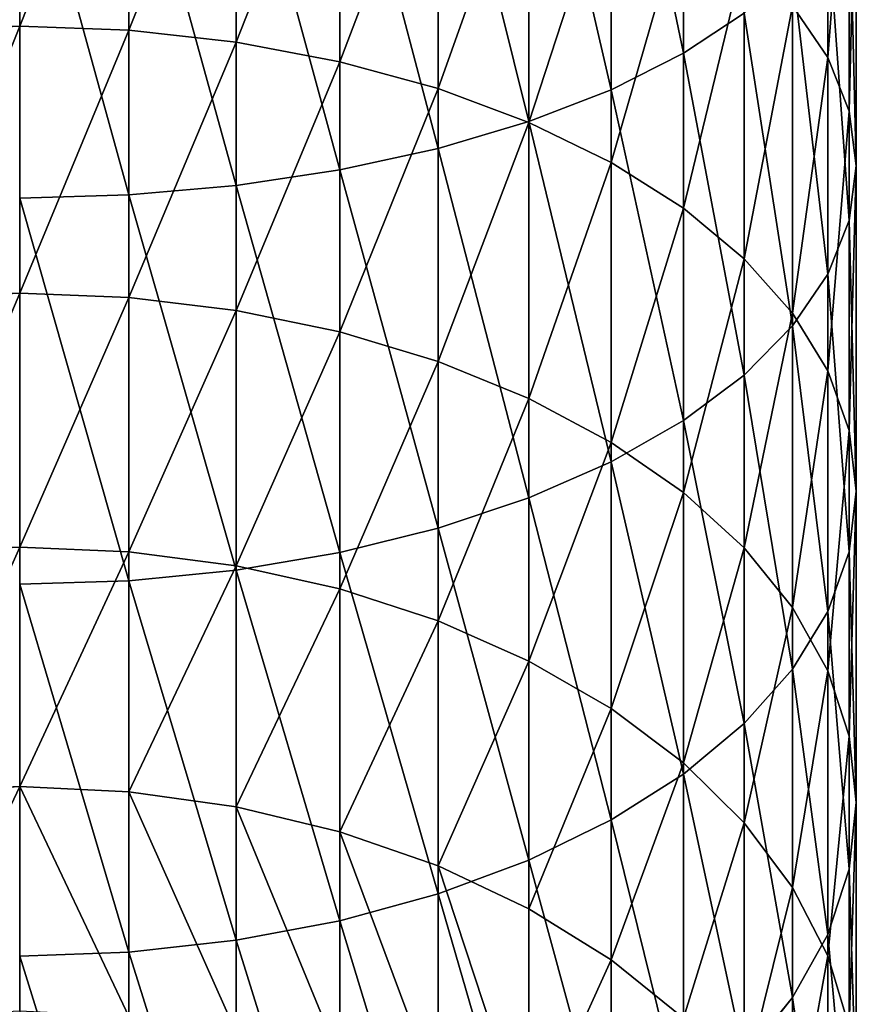
# Model space of a CAD drawing. Units: millimetres. Extents: x -25 to 25, y -150 to 500.
# Drawn here: x 0 to 25, y 62 to 92 of the extents above; entities that cross this region are included whole.
import ezdxf

# ---------------------------------------------------------------- set-up
doc = ezdxf.new("R2010")
doc.units = ezdxf.units.MM
doc.layers.get('0').update_dxf_attribs({"true_color": 0xff5454})

# ---------------------------------------------------------------- blocks, each defined once
blk = doc.blocks.new('Group_1')
for p, q in [((44.834, 115.865, 795.61), (44.834, 127.203, 800.747)), ((42.678, 114.777, 797.816), (42.678, 126.262, 803.02)), ((40.219, 113.822, 799.751), (40.219, 125.436, 805.013)), ((49.148, 115.737, 770.948), (49.148, 125.463, 776.146)), ((25, 116.672, 749.709), (25, 125.007, 754.892)), ((28.263, 116.553, 749.887), (28.263, 124.9, 755.078)), ((31.47, 116.198, 750.418), (31.47, 124.581, 755.63)), ((37.5, 113.019, 801.381), (37.5, 124.741, 806.692)), ((34.567, 112.378, 802.679), (34.567, 124.187, 808.029)), ((34.567, 115.614, 751.292), (34.567, 124.055, 756.541)), ((49.786, 114.132, 773.727), (49.786, 124.044, 779.025)), ((31.47, 111.913, 803.622), (31.47, 123.784, 809.001)), ((28.263, 111.631, 804.195), (28.263, 123.54, 809.591)), ((37.5, 114.81, 752.496), (37.5, 123.331, 757.794)), ((50, 112.5, 776.554), (50, 122.599, 781.953)), ((40.219, 113.8, 754.007), (40.219, 122.422, 759.369)), ((42.678, 112.602, 755.801), (42.678, 121.344, 761.237)), ((49.786, 110.868, 779.382), (49.786, 121.155, 784.881)), ((44.834, 111.235, 757.846), (44.834, 120.114, 763.367)), ((49.148, 109.263, 782.161), (49.148, 119.736, 787.759)), ((46.651, 109.724, 760.108), (46.651, 118.753, 765.723)), ((48.097, 107.714, 784.844), (48.097, 118.366, 790.538)), ((48.097, 108.093, 762.548), (48.097, 117.286, 768.265)), ((48.097, 117.286, 768.265), (49.148, 115.737, 770.948)), ((46.651, 117.068, 793.17), (44.834, 115.865, 795.61)), ((46.651, 106.247, 787.386), (46.651, 117.068, 793.17)), ((21.737, 116.553, 749.887), (25, 116.672, 749.709)), ((25, 108.694, 743.992), (25, 116.672, 749.709)), ((25, 116.672, 749.709), (28.263, 116.553, 749.887)), ((28.263, 108.564, 744.162), (28.263, 116.553, 749.887)), ((28.263, 116.553, 749.887), (31.47, 116.198, 750.418)), ((31.47, 108.175, 744.669), (31.47, 116.198, 750.418)), ((31.47, 116.198, 750.418), (34.567, 115.614, 751.292)), ((44.834, 115.865, 795.61), (42.678, 114.777, 797.816)), ((44.834, 104.886, 789.742), (44.834, 115.865, 795.61)), ((49.148, 106.372, 765.124), (49.148, 115.737, 770.948)), ((49.148, 115.737, 770.948), (49.786, 114.132, 773.727)), ((34.567, 107.535, 745.503), (34.567, 115.614, 751.292)), ((34.567, 115.614, 751.292), (37.5, 114.81, 752.496)), ((37.5, 106.654, 746.651), (37.5, 114.81, 752.496)), ((37.5, 114.81, 752.496), (40.219, 113.8, 754.007)), ((42.678, 114.777, 797.816), (40.219, 113.822, 799.751)), ((42.678, 103.656, 791.872), (42.678, 114.777, 797.816)), ((49.786, 104.589, 767.793), (49.786, 114.132, 773.727)), ((49.786, 114.132, 773.727), (50, 112.5, 776.554)), ((40.219, 113.822, 799.751), (37.5, 113.019, 801.381)), ((40.219, 102.578, 793.74), (40.219, 113.822, 799.751)), ((40.219, 105.547, 748.093), (40.219, 113.8, 754.007)), ((40.219, 113.8, 754.007), (42.678, 112.602, 755.801)), ((37.5, 113.019, 801.381), (34.567, 112.378, 802.679)), ((37.5, 101.669, 795.314), (37.5, 113.019, 801.381)), ((42.678, 104.234, 749.805), (42.678, 112.602, 755.801)), ((42.678, 112.602, 755.801), (44.834, 111.235, 757.846)), ((50, 112.5, 776.554), (49.786, 110.868, 779.382)), ((50, 102.775, 770.507), (50, 112.5, 776.554)), ((34.567, 112.378, 802.679), (31.47, 111.913, 803.622)), ((34.567, 100.945, 796.568), (34.567, 112.378, 802.679)), ((31.47, 111.913, 803.622), (28.263, 111.631, 804.195)), ((31.47, 100.419, 797.479), (31.47, 111.913, 803.622)), ((28.263, 111.631, 804.195), (25, 111.536, 804.387)), ((28.263, 100.1, 798.031), (28.263, 111.631, 804.195)), ((44.834, 102.736, 751.756), (44.834, 111.235, 757.846)), ((44.834, 111.235, 757.846), (46.651, 109.724, 760.108)), ((49.786, 110.868, 779.382), (49.148, 109.263, 782.161)), ((49.786, 100.961, 773.222), (49.786, 110.868, 779.382)), ((46.651, 101.08, 753.915), (46.651, 109.724, 760.108)), ((46.651, 109.724, 760.108), (48.097, 108.093, 762.548)), ((49.148, 109.263, 782.161), (48.097, 107.714, 784.844)), ((49.148, 99.178, 775.89), (49.148, 109.263, 782.161)), ((21.737, 108.564, 744.162), (25, 108.694, 743.992)), ((25, 101.107, 737.766), (25, 108.694, 743.992)), ((25, 108.694, 743.992), (28.263, 108.564, 744.162)), ((28.263, 100.966, 737.927), (28.263, 108.564, 744.162)), ((28.263, 108.564, 744.162), (31.47, 108.175, 744.669)), ((31.47, 108.175, 744.669), (34.567, 107.535, 745.503)), ((31.47, 100.545, 738.407), (31.47, 108.175, 744.669)), ((48.097, 99.294, 756.243), (48.097, 108.093, 762.548)), ((48.097, 108.093, 762.548), (49.148, 106.372, 765.124)), ((34.567, 99.852, 739.197), (34.567, 107.535, 745.503)), ((34.567, 107.535, 745.503), (37.5, 106.654, 746.651)), ((48.097, 107.714, 784.844), (46.651, 106.247, 787.386)), ((48.097, 97.457, 778.466), (48.097, 107.714, 784.844)), ((37.5, 106.654, 746.651), (40.219, 105.547, 748.093)), ((37.5, 98.897, 740.285), (37.5, 106.654, 746.651)), ((49.148, 97.408, 758.701), (49.148, 106.372, 765.124)), ((49.148, 106.372, 765.124), (49.786, 104.589, 767.793)), ((46.651, 106.247, 787.386), (44.834, 104.886, 789.742)), ((46.651, 95.827, 780.906), (46.651, 106.247, 787.386)), ((40.219, 105.547, 748.093), (42.678, 104.234, 749.805)), ((40.219, 97.699, 741.652), (40.219, 105.547, 748.093)), ((44.834, 104.886, 789.742), (42.678, 103.656, 791.872)), ((44.834, 94.315, 783.168), (44.834, 104.886, 789.742)), ((49.786, 95.454, 761.247), (49.786, 104.589, 767.793)), ((49.786, 104.589, 767.793), (50, 102.775, 770.507)), ((42.678, 96.276, 743.274), (42.678, 104.234, 749.805)), ((42.678, 104.234, 749.805), (44.834, 102.736, 751.756)), ((42.678, 103.656, 791.872), (40.219, 102.578, 793.74)), ((42.678, 92.949, 785.214), (42.678, 103.656, 791.872)), ((44.834, 102.736, 751.756), (46.651, 101.08, 753.915)), ((44.834, 94.654, 745.124), (44.834, 102.736, 751.756)), ((50, 102.775, 770.507), (49.786, 100.961, 773.222)), ((50, 93.467, 763.837), (50, 102.775, 770.507)), ((40.219, 102.578, 793.74), (37.5, 101.669, 795.314)), ((40.219, 91.75, 787.007), (40.219, 102.578, 793.74)), ((37.5, 101.669, 795.314), (34.567, 100.945, 796.568)), ((37.5, 90.74, 788.519), (37.5, 101.669, 795.314)), ((21.737, 100.966, 737.927), (25, 101.107, 737.766)), ((25, 93.943, 731.057), (25, 101.107, 737.766)), ((25, 101.107, 737.766), (28.263, 100.966, 737.927)), ((28.263, 93.792, 731.208), (28.263, 100.966, 737.927)), ((28.263, 100.966, 737.927), (31.47, 100.545, 738.407)), ((46.651, 101.08, 753.915), (48.097, 99.294, 756.243)), ((46.651, 92.861, 747.169), (46.651, 101.08, 753.915)), ((49.786, 100.961, 773.222), (49.148, 99.178, 775.89)), ((49.786, 91.479, 766.427), (49.786, 100.961, 773.222)), ((34.567, 100.945, 796.568), (31.47, 100.419, 797.479)), ((34.567, 89.936, 789.722), (34.567, 100.945, 796.568)), ((31.47, 100.419, 797.479), (28.263, 100.1, 798.031)), ((31.47, 93.341, 731.659), (31.47, 100.545, 738.407)), ((31.47, 100.545, 738.407), (34.567, 99.852, 739.197)), ((31.47, 89.352, 790.596), (31.47, 100.419, 797.479)), ((28.263, 100.1, 798.031), (25, 99.993, 798.217)), ((28.263, 88.997, 791.127), (28.263, 100.1, 798.031)), ((34.567, 92.597, 732.403), (34.567, 99.852, 739.197)), ((34.567, 99.852, 739.197), (37.5, 98.897, 740.285)), ((48.097, 99.294, 756.243), (49.148, 97.408, 758.701)), ((48.097, 90.926, 749.375), (48.097, 99.294, 756.243)), ((37.5, 91.574, 733.426), (37.5, 98.897, 740.285)), ((37.5, 98.897, 740.285), (40.219, 97.699, 741.652)), ((49.148, 99.178, 775.89), (48.097, 97.457, 778.466)), ((49.148, 89.526, 768.973), (49.148, 99.178, 775.89)), ((40.219, 90.288, 734.712), (40.219, 97.699, 741.652)), ((40.219, 97.699, 741.652), (42.678, 96.276, 743.274)), ((48.097, 97.457, 778.466), (46.651, 95.827, 780.906)), ((48.097, 87.64, 771.431), (48.097, 97.457, 778.466)), ((49.148, 88.883, 751.705), (49.148, 97.408, 758.701)), ((49.148, 97.408, 758.701), (49.786, 95.454, 761.247)), ((42.678, 88.763, 736.237), (42.678, 96.276, 743.274)), ((42.678, 96.276, 743.274), (44.834, 94.654, 745.124)), ((46.651, 95.827, 780.906), (44.834, 94.315, 783.168)), ((46.651, 85.853, 773.759), (46.651, 95.827, 780.906)), ((49.786, 95.454, 761.247), (50, 93.467, 763.837)), ((49.786, 86.767, 754.117), (49.786, 95.454, 761.247)), ((44.834, 87.024, 737.976), (44.834, 94.654, 745.124)), ((44.834, 94.654, 745.124), (46.651, 92.861, 747.169)), ((44.834, 94.315, 783.168), (42.678, 92.949, 785.214)), ((44.834, 84.197, 775.917), (44.834, 94.315, 783.168)), ((21.737, 93.792, 731.208), (25, 93.943, 731.057)), ((25, 87.234, 723.893), (25, 93.943, 731.057)), ((25, 93.943, 731.057), (28.263, 93.792, 731.208)), ((28.263, 87.073, 724.034), (28.263, 93.792, 731.208)), ((28.263, 93.792, 731.208), (31.47, 93.341, 731.659)), ((31.47, 86.593, 724.455), (31.47, 93.341, 731.659)), ((31.47, 93.341, 731.659), (34.567, 92.597, 732.403)), ((50, 93.467, 763.837), (49.786, 91.479, 766.427)), ((50, 84.614, 756.572), (50, 93.467, 763.837)), ((42.678, 92.949, 785.214), (40.219, 91.75, 787.007)), ((42.678, 82.7, 777.869), (42.678, 92.949, 785.214)), ((46.651, 85.1, 739.9), (46.651, 92.861, 747.169)), ((46.651, 92.861, 747.169), (48.097, 90.926, 749.375)), ((34.567, 85.803, 725.148), (34.567, 92.597, 732.403)), ((34.567, 92.597, 732.403), (37.5, 91.574, 733.426)), ((40.219, 91.75, 787.007), (37.5, 90.74, 788.519)), ((37.5, 84.715, 726.103), (37.5, 91.574, 733.426)), ((37.5, 91.574, 733.426), (40.219, 90.288, 734.712)), ((40.219, 81.386, 779.581), (40.219, 91.75, 787.007)), ((49.786, 91.479, 766.427), (49.148, 89.526, 768.973)), ((49.786, 82.462, 759.027), (49.786, 91.479, 766.427)), ((37.5, 90.74, 788.519), (34.567, 89.936, 789.722)), ((37.5, 80.28, 781.023), (37.5, 90.74, 788.519)), ((48.097, 83.025, 741.975), (48.097, 90.926, 749.375)), ((48.097, 90.926, 749.375), (49.148, 88.883, 751.705)), ((40.219, 83.348, 727.301), (40.219, 90.288, 734.712)), ((40.219, 90.288, 734.712), (42.678, 88.763, 736.237)), ((34.567, 89.936, 789.722), (31.47, 89.352, 790.596)), ((34.567, 79.399, 782.171), (34.567, 89.936, 789.722)), ((49.148, 89.526, 768.973), (48.097, 87.64, 771.431)), ((49.148, 80.346, 761.439), (49.148, 89.526, 768.973)), ((31.47, 89.352, 790.596), (28.263, 88.997, 791.127)), ((31.47, 78.758, 783.005), (31.47, 89.352, 790.596)), ((28.263, 88.997, 791.127), (25, 88.879, 791.305)), ((28.263, 78.37, 783.512), (28.263, 88.997, 791.127)), ((42.678, 81.726, 728.724), (42.678, 88.763, 736.237)), ((42.678, 88.763, 736.237), (44.834, 87.024, 737.976)), ((49.148, 80.834, 744.166), (49.148, 88.883, 751.705)), ((49.148, 88.883, 751.705), (49.786, 86.767, 754.117)), ((48.097, 87.64, 771.431), (46.651, 85.853, 773.759)), ((48.097, 78.303, 763.769), (48.097, 87.64, 771.431))]:
    blk.add_line(p, q)
mesh = blk.add_polyface()
corners = [(46.651, 117.068, 793.17), (44.834, 127.203, 800.747), (44.834, 115.865, 795.61), (46.651, 128.244, 798.234)]
mesh.append_faces([[corners[k] for k in face] for face in [(0, 1, 2), (1, 0, 3)]], dxfattribs={"vtx0": -1})
mesh = blk.add_polyface()
corners = [(44.834, 115.865, 795.61), (42.678, 126.262, 803.02), (42.678, 114.777, 797.816), (44.834, 127.203, 800.747)]
mesh.append_faces([[corners[k] for k in face] for face in [(0, 1, 2), (1, 0, 3)]], dxfattribs={"vtx0": -1})
mesh = blk.add_polyface()
corners = [(48.097, 117.286, 768.265), (49.148, 125.463, 776.146), (49.148, 115.737, 770.948), (48.097, 126.833, 773.368)]
mesh.append_faces([[corners[k] for k in face] for face in [(0, 1, 2), (1, 0, 3)]], dxfattribs={"vtx0": -1})
mesh = blk.add_polyface()
corners = [(42.678, 114.777, 797.816), (40.219, 125.436, 805.013), (40.219, 113.822, 799.751), (42.678, 126.262, 803.02)]
mesh.append_faces([[corners[k] for k in face] for face in [(0, 1, 2), (1, 0, 3)]], dxfattribs={"vtx0": -1})
mesh = blk.add_polyface()
corners = [(40.219, 113.822, 799.751), (37.5, 124.741, 806.692), (37.5, 113.019, 801.381), (40.219, 125.436, 805.013)]
mesh.append_faces([[corners[k] for k in face] for face in [(0, 1, 2), (1, 0, 3)]], dxfattribs={"vtx0": -1})
mesh = blk.add_polyface()
corners = [(49.148, 115.737, 770.948), (49.786, 124.044, 779.025), (49.786, 114.132, 773.727), (49.148, 125.463, 776.146)]
mesh.append_faces([[corners[k] for k in face] for face in [(0, 1, 2), (1, 0, 3)]], dxfattribs={"vtx0": -1})
mesh = blk.add_polyface()
corners = [(25, 125.007, 754.892), (21.737, 116.553, 749.887), (21.737, 124.9, 755.078), (25, 116.672, 749.709)]
mesh.append_faces([[corners[k] for k in face] for face in [(0, 1, 2), (1, 0, 3)]], dxfattribs={"vtx0": -1})
mesh = blk.add_polyface()
corners = [(28.263, 124.9, 755.078), (25, 116.672, 749.709), (25, 125.007, 754.892), (28.263, 116.553, 749.887)]
mesh.append_faces([[corners[k] for k in face] for face in [(0, 1, 2), (1, 0, 3)]], dxfattribs={"vtx0": -1})
mesh = blk.add_polyface()
corners = [(31.47, 124.581, 755.63), (28.263, 116.553, 749.887), (28.263, 124.9, 755.078), (31.47, 116.198, 750.418)]
mesh.append_faces([[corners[k] for k in face] for face in [(0, 1, 2), (1, 0, 3)]], dxfattribs={"vtx0": -1})
mesh = blk.add_polyface()
corners = [(34.567, 124.055, 756.541), (31.47, 116.198, 750.418), (31.47, 124.581, 755.63), (34.567, 115.614, 751.292)]
mesh.append_faces([[corners[k] for k in face] for face in [(0, 1, 2), (1, 0, 3)]], dxfattribs={"vtx0": -1})
mesh = blk.add_polyface()
corners = [(37.5, 113.019, 801.381), (34.567, 124.187, 808.029), (34.567, 112.378, 802.679), (37.5, 124.741, 806.692)]
mesh.append_faces([[corners[k] for k in face] for face in [(0, 1, 2), (1, 0, 3)]], dxfattribs={"vtx0": -1})
mesh = blk.add_polyface()
corners = [(34.567, 112.378, 802.679), (31.47, 123.784, 809.001), (31.47, 111.913, 803.622), (34.567, 124.187, 808.029)]
mesh.append_faces([[corners[k] for k in face] for face in [(0, 1, 2), (1, 0, 3)]], dxfattribs={"vtx0": -1})
mesh = blk.add_polyface()
corners = [(37.5, 123.331, 757.794), (34.567, 115.614, 751.292), (34.567, 124.055, 756.541), (37.5, 114.81, 752.496)]
mesh.append_faces([[corners[k] for k in face] for face in [(0, 1, 2), (1, 0, 3)]], dxfattribs={"vtx0": -1})
mesh = blk.add_polyface()
corners = [(49.786, 114.132, 773.727), (50, 122.599, 781.953), (50, 112.5, 776.554), (49.786, 124.044, 779.025)]
mesh.append_faces([[corners[k] for k in face] for face in [(0, 1, 2), (1, 0, 3)]], dxfattribs={"vtx0": -1})
mesh = blk.add_polyface()
corners = [(31.47, 111.913, 803.622), (28.263, 123.54, 809.591), (28.263, 111.631, 804.195), (31.47, 123.784, 809.001)]
mesh.append_faces([[corners[k] for k in face] for face in [(0, 1, 2), (1, 0, 3)]], dxfattribs={"vtx0": -1})
mesh = blk.add_polyface()
corners = [(28.263, 111.631, 804.195), (25, 123.458, 809.788), (25, 111.536, 804.387), (28.263, 123.54, 809.591)]
mesh.append_faces([[corners[k] for k in face] for face in [(0, 1, 2), (1, 0, 3)]], dxfattribs={"vtx0": -1})
mesh = blk.add_polyface()
corners = [(40.219, 122.422, 759.369), (37.5, 114.81, 752.496), (37.5, 123.331, 757.794), (40.219, 113.8, 754.007)]
mesh.append_faces([[corners[k] for k in face] for face in [(0, 1, 2), (1, 0, 3)]], dxfattribs={"vtx0": -1})
mesh = blk.add_polyface()
corners = [(50, 112.5, 776.554), (49.786, 121.155, 784.881), (49.786, 110.868, 779.382), (50, 122.599, 781.953)]
mesh.append_faces([[corners[k] for k in face] for face in [(0, 1, 2), (1, 0, 3)]], dxfattribs={"vtx0": -1})
mesh = blk.add_polyface()
corners = [(40.219, 113.8, 754.007), (42.678, 121.344, 761.237), (42.678, 112.602, 755.801), (40.219, 122.422, 759.369)]
mesh.append_faces([[corners[k] for k in face] for face in [(0, 1, 2), (1, 0, 3)]], dxfattribs={"vtx0": -1})
mesh = blk.add_polyface()
corners = [(42.678, 112.602, 755.801), (44.834, 120.114, 763.367), (44.834, 111.235, 757.846), (42.678, 121.344, 761.237)]
mesh.append_faces([[corners[k] for k in face] for face in [(0, 1, 2), (1, 0, 3)]], dxfattribs={"vtx0": -1})
mesh = blk.add_polyface()
corners = [(49.786, 110.868, 779.382), (49.148, 119.736, 787.759), (49.148, 109.263, 782.161), (49.786, 121.155, 784.881)]
mesh.append_faces([[corners[k] for k in face] for face in [(0, 1, 2), (1, 0, 3)]], dxfattribs={"vtx0": -1})
mesh = blk.add_polyface()
corners = [(44.834, 111.235, 757.846), (46.651, 118.753, 765.723), (46.651, 109.724, 760.108), (44.834, 120.114, 763.367)]
mesh.append_faces([[corners[k] for k in face] for face in [(0, 1, 2), (1, 0, 3)]], dxfattribs={"vtx0": -1})
mesh = blk.add_polyface()
corners = [(49.148, 109.263, 782.161), (48.097, 118.366, 790.538), (48.097, 107.714, 784.844), (49.148, 119.736, 787.759)]
mesh.append_faces([[corners[k] for k in face] for face in [(0, 1, 2), (1, 0, 3)]], dxfattribs={"vtx0": -1})
mesh = blk.add_polyface()
corners = [(46.651, 109.724, 760.108), (48.097, 117.286, 768.265), (48.097, 108.093, 762.548), (46.651, 118.753, 765.723)]
mesh.append_faces([[corners[k] for k in face] for face in [(0, 1, 2), (1, 0, 3)]], dxfattribs={"vtx0": -1})
mesh = blk.add_polyface()
corners = [(48.097, 107.714, 784.844), (46.651, 117.068, 793.17), (46.651, 106.247, 787.386), (48.097, 118.366, 790.538)]
mesh.append_faces([[corners[k] for k in face] for face in [(0, 1, 2), (1, 0, 3)]], dxfattribs={"vtx0": -1})
mesh = blk.add_polyface()
corners = [(48.097, 108.093, 762.548), (49.148, 115.737, 770.948), (49.148, 106.372, 765.124), (48.097, 117.286, 768.265)]
mesh.append_faces([[corners[k] for k in face] for face in [(0, 1, 2), (1, 0, 3)]], dxfattribs={"vtx0": -1})
mesh = blk.add_polyface()
corners = [(46.651, 106.247, 787.386), (44.834, 115.865, 795.61), (44.834, 104.886, 789.742), (46.651, 117.068, 793.17)]
mesh.append_faces([[corners[k] for k in face] for face in [(0, 1, 2), (1, 0, 3)]], dxfattribs={"vtx0": -1})
mesh = blk.add_polyface()
corners = [(25, 116.672, 749.709), (21.737, 108.564, 744.162), (21.737, 116.553, 749.887), (25, 108.694, 743.992)]
mesh.append_faces([[corners[k] for k in face] for face in [(0, 1, 2), (1, 0, 3)]], dxfattribs={"vtx0": -1})
mesh = blk.add_polyface()
corners = [(28.263, 116.553, 749.887), (25, 108.694, 743.992), (25, 116.672, 749.709), (28.263, 108.564, 744.162)]
mesh.append_faces([[corners[k] for k in face] for face in [(0, 1, 2), (1, 0, 3)]], dxfattribs={"vtx0": -1})
mesh = blk.add_polyface()
corners = [(31.47, 116.198, 750.418), (28.263, 108.564, 744.162), (28.263, 116.553, 749.887), (31.47, 108.175, 744.669)]
mesh.append_faces([[corners[k] for k in face] for face in [(0, 1, 2), (1, 0, 3)]], dxfattribs={"vtx0": -1})
mesh = blk.add_polyface()
corners = [(34.567, 115.614, 751.292), (31.47, 108.175, 744.669), (31.47, 116.198, 750.418), (34.567, 107.535, 745.503)]
mesh.append_faces([[corners[k] for k in face] for face in [(0, 1, 2), (1, 0, 3)]], dxfattribs={"vtx0": -1})
mesh = blk.add_polyface()
corners = [(44.834, 104.886, 789.742), (42.678, 114.777, 797.816), (42.678, 103.656, 791.872), (44.834, 115.865, 795.61)]
mesh.append_faces([[corners[k] for k in face] for face in [(0, 1, 2), (1, 0, 3)]], dxfattribs={"vtx0": -1})
mesh = blk.add_polyface()
corners = [(49.148, 106.372, 765.124), (49.786, 114.132, 773.727), (49.786, 104.589, 767.793), (49.148, 115.737, 770.948)]
mesh.append_faces([[corners[k] for k in face] for face in [(0, 1, 2), (1, 0, 3)]], dxfattribs={"vtx0": -1})
mesh = blk.add_polyface()
corners = [(37.5, 114.81, 752.496), (34.567, 107.535, 745.503), (34.567, 115.614, 751.292), (37.5, 106.654, 746.651)]
mesh.append_faces([[corners[k] for k in face] for face in [(0, 1, 2), (1, 0, 3)]], dxfattribs={"vtx0": -1})
mesh = blk.add_polyface()
corners = [(40.219, 113.8, 754.007), (37.5, 106.654, 746.651), (37.5, 114.81, 752.496), (40.219, 105.547, 748.093)]
mesh.append_faces([[corners[k] for k in face] for face in [(0, 1, 2), (1, 0, 3)]], dxfattribs={"vtx0": -1})
mesh = blk.add_polyface()
corners = [(42.678, 103.656, 791.872), (40.219, 113.822, 799.751), (40.219, 102.578, 793.74), (42.678, 114.777, 797.816)]
mesh.append_faces([[corners[k] for k in face] for face in [(0, 1, 2), (1, 0, 3)]], dxfattribs={"vtx0": -1})
mesh = blk.add_polyface()
corners = [(49.786, 104.589, 767.793), (50, 112.5, 776.554), (50, 102.775, 770.507), (49.786, 114.132, 773.727)]
mesh.append_faces([[corners[k] for k in face] for face in [(0, 1, 2), (1, 0, 3)]], dxfattribs={"vtx0": -1})
mesh = blk.add_polyface()
corners = [(40.219, 102.578, 793.74), (37.5, 113.019, 801.381), (37.5, 101.669, 795.314), (40.219, 113.822, 799.751)]
mesh.append_faces([[corners[k] for k in face] for face in [(0, 1, 2), (1, 0, 3)]], dxfattribs={"vtx0": -1})
mesh = blk.add_polyface()
corners = [(40.219, 105.547, 748.093), (42.678, 112.602, 755.801), (42.678, 104.234, 749.805), (40.219, 113.8, 754.007)]
mesh.append_faces([[corners[k] for k in face] for face in [(0, 1, 2), (1, 0, 3)]], dxfattribs={"vtx0": -1})
mesh = blk.add_polyface()
corners = [(37.5, 101.669, 795.314), (34.567, 112.378, 802.679), (34.567, 100.945, 796.568), (37.5, 113.019, 801.381)]
mesh.append_faces([[corners[k] for k in face] for face in [(0, 1, 2), (1, 0, 3)]], dxfattribs={"vtx0": -1})
mesh = blk.add_polyface()
corners = [(42.678, 104.234, 749.805), (44.834, 111.235, 757.846), (44.834, 102.736, 751.756), (42.678, 112.602, 755.801)]
mesh.append_faces([[corners[k] for k in face] for face in [(0, 1, 2), (1, 0, 3)]], dxfattribs={"vtx0": -1})
mesh = blk.add_polyface()
corners = [(50, 102.775, 770.507), (49.786, 110.868, 779.382), (49.786, 100.961, 773.222), (50, 112.5, 776.554)]
mesh.append_faces([[corners[k] for k in face] for face in [(0, 1, 2), (1, 0, 3)]], dxfattribs={"vtx0": -1})
mesh = blk.add_polyface()
corners = [(34.567, 100.945, 796.568), (31.47, 111.913, 803.622), (31.47, 100.419, 797.479), (34.567, 112.378, 802.679)]
mesh.append_faces([[corners[k] for k in face] for face in [(0, 1, 2), (1, 0, 3)]], dxfattribs={"vtx0": -1})
mesh = blk.add_polyface()
corners = [(31.47, 100.419, 797.479), (28.263, 111.631, 804.195), (28.263, 100.1, 798.031), (31.47, 111.913, 803.622)]
mesh.append_faces([[corners[k] for k in face] for face in [(0, 1, 2), (1, 0, 3)]], dxfattribs={"vtx0": -1})
mesh = blk.add_polyface()
corners = [(28.263, 100.1, 798.031), (25, 111.536, 804.387), (25, 99.993, 798.217), (28.263, 111.631, 804.195)]
mesh.append_faces([[corners[k] for k in face] for face in [(0, 1, 2), (1, 0, 3)]], dxfattribs={"vtx0": -1})
mesh = blk.add_polyface()
corners = [(44.834, 102.736, 751.756), (46.651, 109.724, 760.108), (46.651, 101.08, 753.915), (44.834, 111.235, 757.846)]
mesh.append_faces([[corners[k] for k in face] for face in [(0, 1, 2), (1, 0, 3)]], dxfattribs={"vtx0": -1})
mesh = blk.add_polyface()
corners = [(49.786, 100.961, 773.222), (49.148, 109.263, 782.161), (49.148, 99.178, 775.89), (49.786, 110.868, 779.382)]
mesh.append_faces([[corners[k] for k in face] for face in [(0, 1, 2), (1, 0, 3)]], dxfattribs={"vtx0": -1})
mesh = blk.add_polyface()
corners = [(46.651, 101.08, 753.915), (48.097, 108.093, 762.548), (48.097, 99.294, 756.243), (46.651, 109.724, 760.108)]
mesh.append_faces([[corners[k] for k in face] for face in [(0, 1, 2), (1, 0, 3)]], dxfattribs={"vtx0": -1})
mesh = blk.add_polyface()
corners = [(49.148, 99.178, 775.89), (48.097, 107.714, 784.844), (48.097, 97.457, 778.466), (49.148, 109.263, 782.161)]
mesh.append_faces([[corners[k] for k in face] for face in [(0, 1, 2), (1, 0, 3)]], dxfattribs={"vtx0": -1})
mesh = blk.add_polyface()
corners = [(25, 108.694, 743.992), (21.737, 100.966, 737.927), (21.737, 108.564, 744.162), (25, 101.107, 737.766)]
mesh.append_faces([[corners[k] for k in face] for face in [(0, 1, 2), (1, 0, 3)]], dxfattribs={"vtx0": -1})
mesh = blk.add_polyface()
corners = [(28.263, 108.564, 744.162), (25, 101.107, 737.766), (25, 108.694, 743.992), (28.263, 100.966, 737.927)]
mesh.append_faces([[corners[k] for k in face] for face in [(0, 1, 2), (1, 0, 3)]], dxfattribs={"vtx0": -1})
mesh = blk.add_polyface()
corners = [(31.47, 108.175, 744.669), (28.263, 100.966, 737.927), (28.263, 108.564, 744.162), (31.47, 100.545, 738.407)]
mesh.append_faces([[corners[k] for k in face] for face in [(0, 1, 2), (1, 0, 3)]], dxfattribs={"vtx0": -1})
mesh = blk.add_polyface()
corners = [(34.567, 107.535, 745.503), (31.47, 100.545, 738.407), (31.47, 108.175, 744.669), (34.567, 99.852, 739.197)]
mesh.append_faces([[corners[k] for k in face] for face in [(0, 1, 2), (1, 0, 3)]], dxfattribs={"vtx0": -1})
mesh = blk.add_polyface()
corners = [(48.097, 99.294, 756.243), (49.148, 106.372, 765.124), (49.148, 97.408, 758.701), (48.097, 108.093, 762.548)]
mesh.append_faces([[corners[k] for k in face] for face in [(0, 1, 2), (1, 0, 3)]], dxfattribs={"vtx0": -1})
mesh = blk.add_polyface()
corners = [(37.5, 106.654, 746.651), (34.567, 99.852, 739.197), (34.567, 107.535, 745.503), (37.5, 98.897, 740.285)]
mesh.append_faces([[corners[k] for k in face] for face in [(0, 1, 2), (1, 0, 3)]], dxfattribs={"vtx0": -1})
mesh = blk.add_polyface()
corners = [(48.097, 97.457, 778.466), (46.651, 106.247, 787.386), (46.651, 95.827, 780.906), (48.097, 107.714, 784.844)]
mesh.append_faces([[corners[k] for k in face] for face in [(0, 1, 2), (1, 0, 3)]], dxfattribs={"vtx0": -1})
mesh = blk.add_polyface()
corners = [(40.219, 105.547, 748.093), (37.5, 98.897, 740.285), (37.5, 106.654, 746.651), (40.219, 97.699, 741.652)]
mesh.append_faces([[corners[k] for k in face] for face in [(0, 1, 2), (1, 0, 3)]], dxfattribs={"vtx0": -1})
mesh = blk.add_polyface()
corners = [(49.148, 97.408, 758.701), (49.786, 104.589, 767.793), (49.786, 95.454, 761.247), (49.148, 106.372, 765.124)]
mesh.append_faces([[corners[k] for k in face] for face in [(0, 1, 2), (1, 0, 3)]], dxfattribs={"vtx0": -1})
mesh = blk.add_polyface()
corners = [(46.651, 95.827, 780.906), (44.834, 104.886, 789.742), (44.834, 94.315, 783.168), (46.651, 106.247, 787.386)]
mesh.append_faces([[corners[k] for k in face] for face in [(0, 1, 2), (1, 0, 3)]], dxfattribs={"vtx0": -1})
mesh = blk.add_polyface()
corners = [(40.219, 97.699, 741.652), (42.678, 104.234, 749.805), (42.678, 96.276, 743.274), (40.219, 105.547, 748.093)]
mesh.append_faces([[corners[k] for k in face] for face in [(0, 1, 2), (1, 0, 3)]], dxfattribs={"vtx0": -1})
mesh = blk.add_polyface()
corners = [(44.834, 94.315, 783.168), (42.678, 103.656, 791.872), (42.678, 92.949, 785.214), (44.834, 104.886, 789.742)]
mesh.append_faces([[corners[k] for k in face] for face in [(0, 1, 2), (1, 0, 3)]], dxfattribs={"vtx0": -1})
mesh = blk.add_polyface()
corners = [(49.786, 95.454, 761.247), (50, 102.775, 770.507), (50, 93.467, 763.837), (49.786, 104.589, 767.793)]
mesh.append_faces([[corners[k] for k in face] for face in [(0, 1, 2), (1, 0, 3)]], dxfattribs={"vtx0": -1})
mesh = blk.add_polyface()
corners = [(42.678, 96.276, 743.274), (44.834, 102.736, 751.756), (44.834, 94.654, 745.124), (42.678, 104.234, 749.805)]
mesh.append_faces([[corners[k] for k in face] for face in [(0, 1, 2), (1, 0, 3)]], dxfattribs={"vtx0": -1})
mesh = blk.add_polyface()
corners = [(42.678, 92.949, 785.214), (40.219, 102.578, 793.74), (40.219, 91.75, 787.007), (42.678, 103.656, 791.872)]
mesh.append_faces([[corners[k] for k in face] for face in [(0, 1, 2), (1, 0, 3)]], dxfattribs={"vtx0": -1})
mesh = blk.add_polyface()
corners = [(44.834, 94.654, 745.124), (46.651, 101.08, 753.915), (46.651, 92.861, 747.169), (44.834, 102.736, 751.756)]
mesh.append_faces([[corners[k] for k in face] for face in [(0, 1, 2), (1, 0, 3)]], dxfattribs={"vtx0": -1})
mesh = blk.add_polyface()
corners = [(50, 93.467, 763.837), (49.786, 100.961, 773.222), (49.786, 91.479, 766.427), (50, 102.775, 770.507)]
mesh.append_faces([[corners[k] for k in face] for face in [(0, 1, 2), (1, 0, 3)]], dxfattribs={"vtx0": -1})
mesh = blk.add_polyface()
corners = [(40.219, 91.75, 787.007), (37.5, 101.669, 795.314), (37.5, 90.74, 788.519), (40.219, 102.578, 793.74)]
mesh.append_faces([[corners[k] for k in face] for face in [(0, 1, 2), (1, 0, 3)]], dxfattribs={"vtx0": -1})
mesh = blk.add_polyface()
corners = [(37.5, 90.74, 788.519), (34.567, 100.945, 796.568), (34.567, 89.936, 789.722), (37.5, 101.669, 795.314)]
mesh.append_faces([[corners[k] for k in face] for face in [(0, 1, 2), (1, 0, 3)]], dxfattribs={"vtx0": -1})
mesh = blk.add_polyface()
corners = [(25, 101.107, 737.766), (21.737, 93.792, 731.208), (21.737, 100.966, 737.927), (25, 93.943, 731.057)]
mesh.append_faces([[corners[k] for k in face] for face in [(0, 1, 2), (1, 0, 3)]], dxfattribs={"vtx0": -1})
mesh = blk.add_polyface()
corners = [(28.263, 100.966, 737.927), (25, 93.943, 731.057), (25, 101.107, 737.766), (28.263, 93.792, 731.208)]
mesh.append_faces([[corners[k] for k in face] for face in [(0, 1, 2), (1, 0, 3)]], dxfattribs={"vtx0": -1})
mesh = blk.add_polyface()
corners = [(31.47, 100.545, 738.407), (28.263, 93.792, 731.208), (28.263, 100.966, 737.927), (31.47, 93.341, 731.659)]
mesh.append_faces([[corners[k] for k in face] for face in [(0, 1, 2), (1, 0, 3)]], dxfattribs={"vtx0": -1})
mesh = blk.add_polyface()
corners = [(46.651, 92.861, 747.169), (48.097, 99.294, 756.243), (48.097, 90.926, 749.375), (46.651, 101.08, 753.915)]
mesh.append_faces([[corners[k] for k in face] for face in [(0, 1, 2), (1, 0, 3)]], dxfattribs={"vtx0": -1})
mesh = blk.add_polyface()
corners = [(49.786, 91.479, 766.427), (49.148, 99.178, 775.89), (49.148, 89.526, 768.973), (49.786, 100.961, 773.222)]
mesh.append_faces([[corners[k] for k in face] for face in [(0, 1, 2), (1, 0, 3)]], dxfattribs={"vtx0": -1})
mesh = blk.add_polyface()
corners = [(34.567, 89.936, 789.722), (31.47, 100.419, 797.479), (31.47, 89.352, 790.596), (34.567, 100.945, 796.568)]
mesh.append_faces([[corners[k] for k in face] for face in [(0, 1, 2), (1, 0, 3)]], dxfattribs={"vtx0": -1})
mesh = blk.add_polyface()
corners = [(31.47, 89.352, 790.596), (28.263, 100.1, 798.031), (28.263, 88.997, 791.127), (31.47, 100.419, 797.479)]
mesh.append_faces([[corners[k] for k in face] for face in [(0, 1, 2), (1, 0, 3)]], dxfattribs={"vtx0": -1})
mesh = blk.add_polyface()
corners = [(34.567, 99.852, 739.197), (31.47, 93.341, 731.659), (31.47, 100.545, 738.407), (34.567, 92.597, 732.403)]
mesh.append_faces([[corners[k] for k in face] for face in [(0, 1, 2), (1, 0, 3)]], dxfattribs={"vtx0": -1})
mesh = blk.add_polyface()
corners = [(28.263, 88.997, 791.127), (25, 99.993, 798.217), (25, 88.879, 791.305), (28.263, 100.1, 798.031)]
mesh.append_faces([[corners[k] for k in face] for face in [(0, 1, 2), (1, 0, 3)]], dxfattribs={"vtx0": -1})
mesh = blk.add_polyface()
corners = [(37.5, 98.897, 740.285), (34.567, 92.597, 732.403), (34.567, 99.852, 739.197), (37.5, 91.574, 733.426)]
mesh.append_faces([[corners[k] for k in face] for face in [(0, 1, 2), (1, 0, 3)]], dxfattribs={"vtx0": -1})
mesh = blk.add_polyface()
corners = [(48.097, 90.926, 749.375), (49.148, 97.408, 758.701), (49.148, 88.883, 751.705), (48.097, 99.294, 756.243)]
mesh.append_faces([[corners[k] for k in face] for face in [(0, 1, 2), (1, 0, 3)]], dxfattribs={"vtx0": -1})
mesh = blk.add_polyface()
corners = [(40.219, 97.699, 741.652), (37.5, 91.574, 733.426), (37.5, 98.897, 740.285), (40.219, 90.288, 734.712)]
mesh.append_faces([[corners[k] for k in face] for face in [(0, 1, 2), (1, 0, 3)]], dxfattribs={"vtx0": -1})
mesh = blk.add_polyface()
corners = [(49.148, 89.526, 768.973), (48.097, 97.457, 778.466), (48.097, 87.64, 771.431), (49.148, 99.178, 775.89)]
mesh.append_faces([[corners[k] for k in face] for face in [(0, 1, 2), (1, 0, 3)]], dxfattribs={"vtx0": -1})
mesh = blk.add_polyface()
corners = [(40.219, 90.288, 734.712), (42.678, 96.276, 743.274), (42.678, 88.763, 736.237), (40.219, 97.699, 741.652)]
mesh.append_faces([[corners[k] for k in face] for face in [(0, 1, 2), (1, 0, 3)]], dxfattribs={"vtx0": -1})
mesh = blk.add_polyface()
corners = [(48.097, 87.64, 771.431), (46.651, 95.827, 780.906), (46.651, 85.853, 773.759), (48.097, 97.457, 778.466)]
mesh.append_faces([[corners[k] for k in face] for face in [(0, 1, 2), (1, 0, 3)]], dxfattribs={"vtx0": -1})
mesh = blk.add_polyface()
corners = [(49.148, 88.883, 751.705), (49.786, 95.454, 761.247), (49.786, 86.767, 754.117), (49.148, 97.408, 758.701)]
mesh.append_faces([[corners[k] for k in face] for face in [(0, 1, 2), (1, 0, 3)]], dxfattribs={"vtx0": -1})
mesh = blk.add_polyface()
corners = [(42.678, 88.763, 736.237), (44.834, 94.654, 745.124), (44.834, 87.024, 737.976), (42.678, 96.276, 743.274)]
mesh.append_faces([[corners[k] for k in face] for face in [(0, 1, 2), (1, 0, 3)]], dxfattribs={"vtx0": -1})
mesh = blk.add_polyface()
corners = [(46.651, 85.853, 773.759), (44.834, 94.315, 783.168), (44.834, 84.197, 775.917), (46.651, 95.827, 780.906)]
mesh.append_faces([[corners[k] for k in face] for face in [(0, 1, 2), (1, 0, 3)]], dxfattribs={"vtx0": -1})
mesh = blk.add_polyface()
corners = [(49.786, 86.767, 754.117), (50, 93.467, 763.837), (50, 84.614, 756.572), (49.786, 95.454, 761.247)]
mesh.append_faces([[corners[k] for k in face] for face in [(0, 1, 2), (1, 0, 3)]], dxfattribs={"vtx0": -1})
mesh = blk.add_polyface()
corners = [(44.834, 87.024, 737.976), (46.651, 92.861, 747.169), (46.651, 85.1, 739.9), (44.834, 94.654, 745.124)]
mesh.append_faces([[corners[k] for k in face] for face in [(0, 1, 2), (1, 0, 3)]], dxfattribs={"vtx0": -1})
mesh = blk.add_polyface()
corners = [(44.834, 84.197, 775.917), (42.678, 92.949, 785.214), (42.678, 82.7, 777.869), (44.834, 94.315, 783.168)]
mesh.append_faces([[corners[k] for k in face] for face in [(0, 1, 2), (1, 0, 3)]], dxfattribs={"vtx0": -1})
mesh = blk.add_polyface()
corners = [(21.737, 87.073, 724.034), (25, 93.943, 731.057), (25, 87.234, 723.893), (21.737, 93.792, 731.208)]
mesh.append_faces([[corners[k] for k in face] for face in [(0, 1, 2), (1, 0, 3)]], dxfattribs={"vtx0": -1})
mesh = blk.add_polyface()
corners = [(25, 93.943, 731.057), (28.263, 87.073, 724.034), (25, 87.234, 723.893), (28.263, 93.792, 731.208)]
mesh.append_faces([[corners[k] for k in face] for face in [(0, 1, 2), (1, 0, 3)]], dxfattribs={"vtx0": -1})
mesh = blk.add_polyface()
corners = [(28.263, 93.792, 731.208), (31.47, 86.593, 724.455), (28.263, 87.073, 724.034), (31.47, 93.341, 731.659)]
mesh.append_faces([[corners[k] for k in face] for face in [(0, 1, 2), (1, 0, 3)]], dxfattribs={"vtx0": -1})
mesh = blk.add_polyface()
corners = [(31.47, 93.341, 731.659), (34.567, 85.803, 725.148), (31.47, 86.593, 724.455), (34.567, 92.597, 732.403)]
mesh.append_faces([[corners[k] for k in face] for face in [(0, 1, 2), (1, 0, 3)]], dxfattribs={"vtx0": -1})
mesh = blk.add_polyface()
corners = [(50, 84.614, 756.572), (49.786, 91.479, 766.427), (49.786, 82.462, 759.027), (50, 93.467, 763.837)]
mesh.append_faces([[corners[k] for k in face] for face in [(0, 1, 2), (1, 0, 3)]], dxfattribs={"vtx0": -1})
mesh = blk.add_polyface()
corners = [(42.678, 82.7, 777.869), (40.219, 91.75, 787.007), (40.219, 81.386, 779.581), (42.678, 92.949, 785.214)]
mesh.append_faces([[corners[k] for k in face] for face in [(0, 1, 2), (1, 0, 3)]], dxfattribs={"vtx0": -1})
mesh = blk.add_polyface()
corners = [(46.651, 85.1, 739.9), (48.097, 90.926, 749.375), (48.097, 83.025, 741.975), (46.651, 92.861, 747.169)]
mesh.append_faces([[corners[k] for k in face] for face in [(0, 1, 2), (1, 0, 3)]], dxfattribs={"vtx0": -1})
mesh = blk.add_polyface()
corners = [(34.567, 92.597, 732.403), (37.5, 84.715, 726.103), (34.567, 85.803, 725.148), (37.5, 91.574, 733.426)]
mesh.append_faces([[corners[k] for k in face] for face in [(0, 1, 2), (1, 0, 3)]], dxfattribs={"vtx0": -1})
mesh = blk.add_polyface()
corners = [(40.219, 81.386, 779.581), (37.5, 90.74, 788.519), (37.5, 80.28, 781.023), (40.219, 91.75, 787.007)]
mesh.append_faces([[corners[k] for k in face] for face in [(0, 1, 2), (1, 0, 3)]], dxfattribs={"vtx0": -1})
mesh = blk.add_polyface()
corners = [(37.5, 91.574, 733.426), (40.219, 83.348, 727.301), (37.5, 84.715, 726.103), (40.219, 90.288, 734.712)]
mesh.append_faces([[corners[k] for k in face] for face in [(0, 1, 2), (1, 0, 3)]], dxfattribs={"vtx0": -1})
mesh = blk.add_polyface()
corners = [(49.786, 82.462, 759.027), (49.148, 89.526, 768.973), (49.148, 80.346, 761.439), (49.786, 91.479, 766.427)]
mesh.append_faces([[corners[k] for k in face] for face in [(0, 1, 2), (1, 0, 3)]], dxfattribs={"vtx0": -1})
mesh = blk.add_polyface()
corners = [(37.5, 80.28, 781.023), (34.567, 89.936, 789.722), (34.567, 79.399, 782.171), (37.5, 90.74, 788.519)]
mesh.append_faces([[corners[k] for k in face] for face in [(0, 1, 2), (1, 0, 3)]], dxfattribs={"vtx0": -1})
mesh = blk.add_polyface()
corners = [(48.097, 83.025, 741.975), (49.148, 88.883, 751.705), (49.148, 80.834, 744.166), (48.097, 90.926, 749.375)]
mesh.append_faces([[corners[k] for k in face] for face in [(0, 1, 2), (1, 0, 3)]], dxfattribs={"vtx0": -1})
mesh = blk.add_polyface()
corners = [(40.219, 83.348, 727.301), (42.678, 88.763, 736.237), (42.678, 81.726, 728.724), (40.219, 90.288, 734.712)]
mesh.append_faces([[corners[k] for k in face] for face in [(0, 1, 2), (1, 0, 3)]], dxfattribs={"vtx0": -1})
mesh = blk.add_polyface()
corners = [(34.567, 79.399, 782.171), (31.47, 89.352, 790.596), (31.47, 78.758, 783.005), (34.567, 89.936, 789.722)]
mesh.append_faces([[corners[k] for k in face] for face in [(0, 1, 2), (1, 0, 3)]], dxfattribs={"vtx0": -1})
mesh = blk.add_polyface()
corners = [(49.148, 80.346, 761.439), (48.097, 87.64, 771.431), (48.097, 78.303, 763.769), (49.148, 89.526, 768.973)]
mesh.append_faces([[corners[k] for k in face] for face in [(0, 1, 2), (1, 0, 3)]], dxfattribs={"vtx0": -1})
mesh = blk.add_polyface()
corners = [(31.47, 78.758, 783.005), (28.263, 88.997, 791.127), (28.263, 78.37, 783.512), (31.47, 89.352, 790.596)]
mesh.append_faces([[corners[k] for k in face] for face in [(0, 1, 2), (1, 0, 3)]], dxfattribs={"vtx0": -1})
mesh = blk.add_polyface()
corners = [(28.263, 78.37, 783.512), (25, 88.879, 791.305), (25, 78.24, 783.681), (28.263, 88.997, 791.127)]
mesh.append_faces([[corners[k] for k in face] for face in [(0, 1, 2), (1, 0, 3)]], dxfattribs={"vtx0": -1})
mesh = blk.add_polyface()
corners = [(42.678, 81.726, 728.724), (44.834, 87.024, 737.976), (44.834, 79.876, 730.346), (42.678, 88.763, 736.237)]
mesh.append_faces([[corners[k] for k in face] for face in [(0, 1, 2), (1, 0, 3)]], dxfattribs={"vtx0": -1})
mesh = blk.add_polyface()
corners = [(49.148, 80.834, 744.166), (49.786, 86.767, 754.117), (49.786, 78.565, 746.435), (49.148, 88.883, 751.705)]
mesh.append_faces([[corners[k] for k in face] for face in [(0, 1, 2), (1, 0, 3)]], dxfattribs={"vtx0": -1})
mesh = blk.add_polyface()
corners = [(48.097, 78.303, 763.769), (46.651, 85.853, 773.759), (46.651, 76.368, 765.975), (48.097, 87.64, 771.431)]
mesh.append_faces([[corners[k] for k in face] for face in [(0, 1, 2), (1, 0, 3)]], dxfattribs={"vtx0": -1})

msp = doc.modelspace()

# ---------------------------------------------------------------- block references
msp.add_blockref('Group_1', (-25, -25))

doc.saveas('drawing.dxf')
